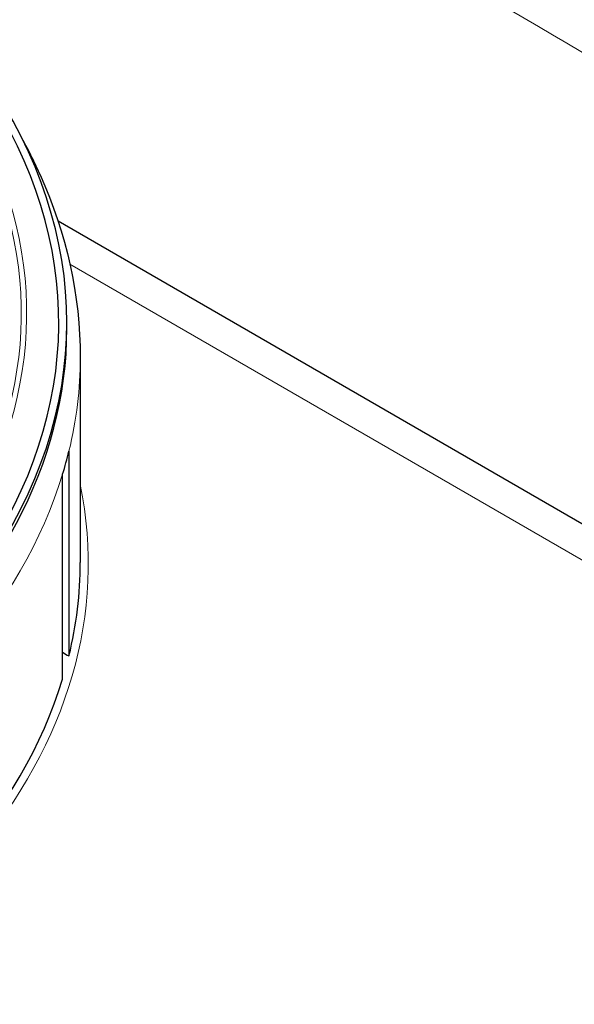
# Model space of a CAD drawing. Units: millimetres. Extents: x 0 to 16800, y 0 to 11880.
# Drawn here: x 4149 to 4252, y 6530 to 6713 of the extents above; entities that cross this region are included whole.
import ezdxf

# ---------------------------------------------------------------- set-up
doc = ezdxf.new("R2010")
doc.units = ezdxf.units.MM
doc.header["$LTSCALE"] = 40
doc.layers.add('Sichtbar (ISO)', color=7, linetype='Continuous', lineweight=25)
doc.layers.add('Sichtbar schmal (ISO)', color=7, linetype='Continuous', lineweight=25)
doc.layers.add('Tangential', color=7, linetype='Continuous', lineweight=9, true_color=0xbfbfbf)

msp = doc.modelspace()

# ---------------------------------------------------------------- linework, layer by layer
at = {"layer": 'Sichtbar (ISO)'}
for p, q in [((5028.24, 6172.11), (4155.8, 6675.81)), ((4157.44, 6655.8), (4157.44, 6656.93)), ((4159.94, 6650.4), (4159.94, 6612.27)), ((4157.83, 6633.01), (4157.83, 6594.87)), ((4156.65, 6590.56), (4156.65, 6628.7))]:
    msp.add_line(p, q, dxfattribs=at)
for centre, major_axis, start_param, end_param in [((3943.44, 6656.93), (-214, 0), 5.533848, 10.174115), ((3943.44, 6650.4), (216.5, 0), 6.108652, 6.143559)]:
    msp.add_ellipse(centre, major_axis=major_axis, ratio=0.57735, start_param=start_param, end_param=end_param, dxfattribs=at)
msp.add_open_spline([(4148.74, 6691.81), (4150.09, 6689.38), (4151.33, 6686.91), (4157.37, 6673.47), (4159.94, 6661.95), (4159.94, 6650.4)], degree=3, knots=[3.6154952, 3.6154952, 3.6154952, 3.6154952, 3.6733087, 3.6733087, 3.9269908, 3.9269908, 3.9269908, 3.9269908], dxfattribs=at)
at = {"layer": 'Sichtbar schmal (ISO)'}
for centre, major_axis, ratio, start_param, end_param in [((3943.44, 6656.93), (-212.5, 0), 0.57735, 5.608774, 10.099189), ((3943.44, 6655.8), (214, 0), 0.57735, 3.926991, 6.283185), ((3943.44, 6612.27), (216.5, 0), 0.57735, 6.143559, 6.283185), ((4159.32, 6597.78), (3.89, -0.95), 0.80855, 4.167868, 4.522329), ((3943.44, 6612.27), (216.5, 0), 0.57735, 5.51524, 6.108652)]:
    msp.add_ellipse(centre, major_axis=major_axis, ratio=ratio, start_param=start_param, end_param=end_param, dxfattribs=at)
at = {"layer": 'Tangential'}
msp.add_line((4158.02, 6667.77), (5018.24, 6171.12), dxfattribs=at)
for centre, major_axis, start_param, end_param in [((3943.44, 6658.57), (206.5, 0), 2.705892, 6.718886), ((3943.44, 6658.57), (205.5, 0), 2.759138, 6.66564), ((3943.44, 6650.4), (216.5, 0), 6.143559, 6.283185), ((3943.44, 6650.4), (216.5, 0), 5.51524, 6.108652), ((3943.44, 6612.03), (-218, 0), 6.165809, 9.542155)]:
    msp.add_ellipse(centre, major_axis=major_axis, ratio=0.57735, start_param=start_param, end_param=end_param, dxfattribs=at)
msp.add_open_spline([(3963.68, 6853.49), (3974.41, 6849.11), (3985.06, 6844.63), (4025.61, 6827.13), (4055.1, 6813.47), (4113.43, 6784.84), (4142.25, 6769.86), (4199.4, 6738.71), (4227.72, 6722.53), (4306.07, 6675.94), (4355.67, 6644.32), (4429.83, 6594.42), (4454.67, 6577.26), (4500.65, 6544.74), (4521.84, 6529.45), (4557.63, 6503.18), (4572.24, 6492.33), (4586.85, 6481.36)], degree=3, knots=[-97.961764, -97.961764, -97.961764, -97.961764, -93.244186, -93.244186, -79.91892, -79.91892, -66.593654, -66.593654, -53.268388, -53.268388, -29.478662, -29.478662, -17.426348, -17.426348, -7.097631, -7.097631, 0.032676, 0.032676, 0.032676, 0.032676], dxfattribs=at)

doc.saveas('drawing.dxf')
